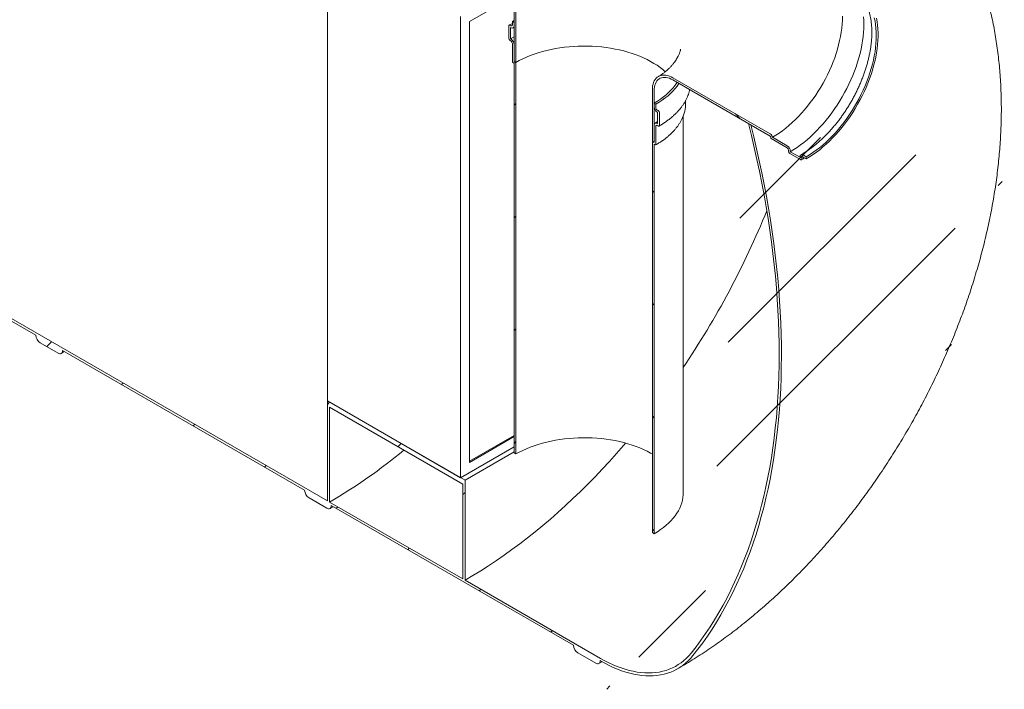
# Model space of a CAD drawing. Units: millimetres. Extents: x -24 to 653, y 5 to 290.
# Drawn here: x 317 to 357, y 166 to 192 of the extents above; entities that cross this region are included whole.
import ezdxf

# ---------------------------------------------------------------- set-up
doc = ezdxf.new("R2010")
doc.units = ezdxf.units.MM

msp = doc.modelspace()

# ---------------------------------------------------------------- hatches: boundary and pattern name
at = {"linetype": 'Continuous', "lineweight": 0}
h = msp.add_hatch(dxfattribs=at)
h.set_pattern_fill('ANSI31', style=0)
edge = h.paths.add_edge_path(flags=0)
edge.add_arc((297.487935, 191.523835), 0.25, 270, 330.0026883)
edge.add_line((297.664711, 191.421784), (307.299041, 185.860004))
edge.add_arc((307.475818, 185.757953), 0.25, 150.0026883, 270)
edge.add_line((307.475818, 185.553818), (308.182925, 185.145614))
edge.add_arc((308.182925, 185.349749), 0.25, 270, 330.0026883)
edge.add_line((308.359701, 185.247698), (317.994031, 179.685917))
edge.add_arc((318.170808, 179.583866), 0.25, 150.0026883, 270)
edge.add_line((318.170808, 179.379731), (318.877915, 178.971527))
edge.add_arc((318.877915, 179.175662), 0.25, 270, 330.0026883)
edge.add_line((319.054691, 179.073611), (328.689021, 173.511831))
edge.add_arc((328.865798, 173.40978), 0.25, 150.0026883, 270)
edge.add_line((328.865798, 173.205645), (329.572905, 172.797441))
edge.add_arc((329.572905, 173.001576), 0.25, 270, 330.0026883)
edge.add_line((329.749681, 172.899525), (339.384011, 167.337745))
edge.add_arc((339.560788, 167.235694), 0.25, 150.0026883, 270)
edge.add_line((339.560788, 167.031559), (340.267895, 166.623355))
edge.add_arc((340.267895, 166.82749), 0.25, 270, 330.0026883)
edge.add_line((340.444672, 166.725439), (340.464597, 166.713936))
edge.add_arc((340.464597, 171.735662), 6.15, 270, 307.3557921)
edge.add_arc((325.030867, 191.954455), 32, 307.3557921, 349.7120828)
edge.add_line((346.436, 188.069146), (346.342543, 188.123097))
edge.add_arc((325.030867, 191.954455), 31.875, 307.3557921, 349.8083812, ccw=False)
edge.add_arc((340.464597, 171.735662), 6.025, 270, 307.3557921, ccw=False)
edge.add_line((340.464597, 166.816004), (335.072908, 169.92856))
edge.add_line((335.072908, 169.92856), (335.072908, 173.909196))
edge.add_line((335.072908, 173.909196), (329.59283, 177.072778))
edge.add_line((329.59283, 177.072778), (329.59283, 173.092141))
edge.add_line((329.59283, 173.092141), (285.909061, 198.310244))
edge.add_arc((285.909061, 203.229903), 6.025, 188.8366879, 270, ccw=False)
edge.add_arc((301.34279, 205.62929), 31.875, 133.5414052, 188.8366879, ccw=False)
edge.add_line((280.498127, 227.563216), (280.402585, 227.618371))
edge.add_arc((301.34279, 205.62929), 32, 133.6003919, 188.8366879)
edge.add_arc((285.909061, 203.229903), 6.15, 188.8366879, 270)
edge.add_arc((286.085838, 198.106126), 0.25, 150.0026883, 270)
edge.add_line((286.085838, 197.90199), (286.792945, 197.493786))
edge.add_arc((286.792945, 197.697921), 0.25, 270, 330.0026883)
edge.add_line((286.969721, 197.59587), (296.604051, 192.03409))
edge.add_arc((296.780828, 191.932039), 0.25, 150.0026883, 270)
edge.add_line((296.780828, 191.727904), (297.487935, 191.3197))
h.paths.add_polyline_path([(334.984519, 173.756086), (334.984519, 169.979585), (329.681218, 173.041116), (329.681218, 176.817617)], flags=0)
h = msp.add_hatch(dxfattribs=at)
h.set_pattern_fill('ANSI31', angle=90, style=0)
edge = h.paths.add_edge_path(flags=0)
edge.add_line((347.233329, 194.100357), (347.233329, 194.05953))
edge.add_arc((347.215651, 194.069735), 0.025, 270, 330.0026883, ccw=False)
edge.add_line((347.215651, 194.049321), (343.344242, 196.284238))
edge.add_arc((343.344242, 188.986405), 8.9375, 90, 150.0026883)
edge.add_line((337.024475, 192.634729), (337.024475, 190.593377))
edge.add_line((337.024475, 190.593377), (337.095186, 190.552556))
edge.add_line((337.095186, 190.552556), (337.095186, 192.593908))
edge.add_arc((343.344242, 188.986405), 8.8375, 90, 150.0026883, ccw=False)
edge.add_line((343.344242, 196.202584), (347.215651, 193.967667))
edge.add_arc((347.215651, 194.069735), 0.125, 270, 320.8887946)
edge.add_line((347.302254, 193.999327), (347.887403, 193.661527))
edge.add_arc((347.887403, 193.804422), 0.175, 270, 330.0026883)
edge.add_line((348.011147, 193.732986), (348.011147, 193.7534))
edge.add_line((348.011147, 193.7534), (348.400055, 193.528888))
edge.add_line((348.400055, 193.528888), (348.400055, 193.508474))
edge.add_arc((348.523799, 193.437038), 0.175, 150.0026883, 270)
edge.add_line((348.523799, 193.294144), (348.647543, 193.222708))
edge.add_line((348.647543, 193.222708), (348.647543, 193.304362))
edge.add_line((348.647543, 193.304362), (348.523799, 193.375798))
edge.add_arc((348.523799, 193.437038), 0.075, 150.0026883, 270, ccw=False)
edge.add_line((348.470766, 193.467654), (348.470766, 193.508481))
edge.add_arc((348.417733, 193.539096), 0.075, 330.0026883, 450)
edge.add_line((348.417733, 193.600337), (347.993469, 193.845259))
edge.add_arc((347.993469, 193.784018), 0.075, 90, 150.0026883)
edge.add_line((347.940436, 193.814634), (347.940436, 193.773807))
edge.add_arc((347.887403, 193.804422), 0.075, 270, 330.0026883, ccw=False)
edge.add_line((347.887403, 193.743181), (347.251007, 194.110565))
edge.add_arc((347.251007, 194.090152), 0.025, 90, 150.0026883)
h = msp.add_hatch(dxfattribs=at)
h.set_pattern_fill('ANSI31', style=0)
edge = h.paths.add_edge_path(flags=0)
edge.add_line((336.953764, 191.307843), (336.953764, 190.572957))
edge.add_arc((336.971442, 190.562751), 0.025, 150.0026883, 270)
edge.add_line((336.971442, 190.542338), (337.006797, 190.521928))
edge.add_arc((337.006797, 190.501514), 0.025, -29.9973117, 90, ccw=False)
edge.add_line((337.024475, 190.491309), (337.024475, 174.997447))
edge.add_line((337.024475, 174.997447), (337.095186, 174.956627))
edge.add_line((337.095186, 174.956627), (337.095186, 190.450489))
edge.add_arc((337.006797, 190.501514), 0.125, 330.0026883, 438.8634191)
edge.add_line((337.024475, 190.591314), (337.024475, 191.267023))
edge.add_arc((336.900731, 191.338459), 0.175, 330.0026883, 450)
edge.add_line((336.900731, 191.481353), (336.883054, 191.491558))
edge.add_line((336.883054, 191.491558), (336.883054, 191.940656))
edge.add_line((336.883054, 191.940656), (336.900731, 191.930451))
edge.add_arc((336.900731, 192.073345), 0.175, 270, 330.0026883)
edge.add_line((337.024475, 192.00191), (337.024475, 192.144804))
edge.add_line((337.024475, 192.144804), (336.953764, 192.185625))
edge.add_line((336.953764, 192.185625), (336.953764, 192.04273))
edge.add_arc((336.900731, 192.073345), 0.075, 270, 330.0026883, ccw=False)
edge.add_line((336.900731, 192.012105), (336.865376, 192.032515))
edge.add_arc((336.865376, 191.971274), 0.075, 90, 150.0026883)
edge.add_line((336.812343, 192.00189), (336.812343, 191.511965))
edge.add_arc((336.865376, 191.48135), 0.075, 150.0026883, 270)
edge.add_line((336.865376, 191.420109), (336.900731, 191.399699))
edge.add_arc((336.900731, 191.338459), 0.075, -29.9973117, 90, ccw=False)
h = msp.add_hatch(dxfattribs=at)
h.set_pattern_fill('ANSI31', angle=90, style=0)
edge = h.paths.add_edge_path(flags=0)
edge.add_line((343.344242, 189.85398), (347.215651, 187.619062))
edge.add_arc((347.215651, 187.598649), 0.025, -29.9973117, 90, ccw=False)
edge.add_line((347.233329, 187.588444), (347.233329, 187.547617))
edge.add_arc((347.251007, 187.537412), 0.025, 150.0026883, 270)
edge.add_line((347.251007, 187.516998), (347.887403, 187.149614))
edge.add_arc((347.887403, 187.088374), 0.075, -29.9973117, 90, ccw=False)
edge.add_line((347.940436, 187.057759), (347.940436, 187.016932))
edge.add_arc((347.993469, 186.986316), 0.075, 150.0026883, 270)
edge.add_line((347.993469, 186.925076), (348.417733, 186.680153))
edge.add_arc((348.417733, 186.741394), 0.075, 270, 330.0026883)
edge.add_line((348.470766, 186.710778), (348.470766, 186.751606))
edge.add_arc((348.523799, 186.72099), 0.075, 90, 150.0026883, ccw=False)
edge.add_line((348.523799, 186.782231), (348.647543, 186.710795))
edge.add_line((348.647543, 186.710795), (348.647543, 186.792449))
edge.add_line((348.647543, 186.792449), (348.523799, 186.863885))
edge.add_arc((348.523799, 186.72099), 0.175, 90, 150.0026883)
edge.add_line((348.400055, 186.792426), (348.400055, 186.772012))
edge.add_line((348.400055, 186.772012), (348.011147, 186.996525))
edge.add_line((348.011147, 186.996525), (348.011147, 187.016938))
edge.add_arc((347.887403, 187.088374), 0.175, 330.0026883, 450)
edge.add_line((347.887403, 187.231268), (347.302254, 187.569068))
edge.add_arc((347.215651, 187.598649), 0.125, 341.1412345, 450)
edge.add_line((347.215651, 187.700716), (343.344242, 189.935634))
edge.add_arc((343.344242, 188.986405), 1.1625, 90, 150.0026883)
edge.add_line((342.52223, 189.460942), (342.52223, 187.41959))
edge.add_line((342.52223, 187.41959), (342.592941, 187.37877))
edge.add_line((342.592941, 187.37877), (342.592941, 189.420122))
edge.add_arc((343.344242, 188.986405), 1.0625, 90, 150.0026883, ccw=False)
h = msp.add_hatch(dxfattribs=at)
h.set_pattern_fill('ANSI31', style=0)
edge = h.paths.add_edge_path(flags=0)
edge.add_line((342.610619, 187.286911), (342.645974, 187.2665))
edge.add_arc((342.645974, 187.286914), 0.025, 270, 330.0026883)
edge.add_line((342.663652, 187.276709), (342.663652, 188.011595))
edge.add_arc((342.716685, 187.98098), 0.075, 90, 150.0026883, ccw=False)
edge.add_line((342.716685, 188.042221), (342.75204, 188.021811))
edge.add_arc((342.75204, 188.083051), 0.075, 270, 330.0026883)
edge.add_line((342.805073, 188.052436), (342.805073, 188.54236))
edge.add_arc((342.75204, 188.572976), 0.075, 330.0026883, 450)
edge.add_line((342.75204, 188.634216), (342.716685, 188.654626))
edge.add_arc((342.716685, 188.715867), 0.075, 150.0026883, 270, ccw=False)
edge.add_line((342.663652, 188.746482), (342.663652, 188.889377))
edge.add_line((342.663652, 188.889377), (342.592941, 188.930197))
edge.add_line((342.592941, 188.930197), (342.592941, 188.787303))
edge.add_arc((342.716685, 188.715867), 0.175, 150.0026883, 270)
edge.add_line((342.716685, 188.572972), (342.734362, 188.562767))
edge.add_line((342.734362, 188.562767), (342.734362, 188.11367))
edge.add_line((342.734362, 188.11367), (342.716685, 188.123875))
edge.add_arc((342.716685, 187.98098), 0.175, 90, 150.0026883)
edge.add_line((342.592941, 188.052416), (342.592941, 187.376708))
edge.add_arc((342.610619, 187.266497), 0.125, 99.1125723, 150.0026883)
edge.add_line((342.52223, 187.317523), (342.52223, 171.823661))
edge.add_line((342.52223, 171.823661), (342.592941, 171.78284))
edge.add_line((342.592941, 171.78284), (342.592941, 187.276702))
edge.add_arc((342.610619, 187.266497), 0.025, 90, 150.0026883, ccw=False)

# ---------------------------------------------------------------- linework, layer by layer
at = {"color": 7, "linetype": 'Continuous', "lineweight": 15}
for p, q in [((329.59283, 173.092141), (285.909061, 198.310244)), ((329.59283, 195.444946), (329.59283, 177.072778)), ((335.249684, 192.179247), (337.04539, 193.215886)), ((334.896131, 192.383415), (334.896131, 174.011247)), ((337.024475, 192.634729), (337.024475, 190.593377)), ((337.095186, 192.593908), (337.095186, 190.552556)), ((335.249684, 174.62362), (335.249684, 192.179247)), ((336.812343, 192.00189), (336.812343, 191.511965)), ((336.900731, 192.012105), (336.865376, 192.032515)), ((336.953764, 192.185625), (337.024475, 192.225458)), ((336.953764, 192.185625), (336.953764, 192.04273)), ((337.024475, 192.144804), (336.953764, 192.185625)), ((337.024475, 192.00191), (337.024475, 192.144804)), ((336.883054, 191.491558), (336.883054, 191.940656)), ((336.883054, 191.940656), (336.900731, 191.930451)), ((336.988224, 191.921787), (337.024475, 191.942237)), ((336.865376, 191.420109), (336.900731, 191.399699)), ((336.900731, 191.481353), (336.883054, 191.491558)), ((336.953764, 191.307843), (336.953764, 190.572957)), ((337.024475, 190.591314), (337.024475, 191.267023)), ((336.971442, 190.542338), (337.006797, 190.521928)), ((337.024475, 190.593377), (337.095186, 190.552556)), ((337.024475, 190.491309), (337.024475, 174.997447)), ((337.095186, 174.956627), (337.095186, 190.450489)), ((347.215651, 187.700716), (343.344242, 189.935634)), ((343.344242, 189.85398), (347.215651, 187.619062)), ((342.52223, 187.41959), (342.52223, 189.460942)), ((342.592941, 187.37877), (342.592941, 189.420122)), ((342.663652, 188.889377), (342.592941, 188.930197)), ((342.592941, 188.930197), (342.592941, 188.787303)), ((342.663652, 188.746482), (342.663652, 188.889377)), ((343.846208, 188.924833), (343.846208, 189.028897)), ((342.75204, 188.634216), (342.716685, 188.654626)), ((342.716685, 188.572972), (342.734362, 188.562767)), ((342.734362, 188.562767), (342.734362, 188.11367)), ((342.805073, 188.052436), (342.805073, 188.54236)), ((342.592941, 188.052416), (342.592941, 187.376708)), ((342.734362, 188.11367), (342.716685, 188.123875)), ((342.716685, 188.042221), (342.75204, 188.021811)), ((343.746208, 173.390144), (343.746208, 188.409298)), ((346.342543, 188.123097), (346.436, 188.069146)), ((342.663652, 187.276709), (342.663652, 188.011595)), ((342.52223, 187.41959), (342.592941, 187.37877)), ((342.52223, 187.317523), (342.52223, 171.823661)), ((342.573407, 187.390047), (342.548124, 187.374753)), ((342.592941, 171.78284), (342.592941, 187.276702)), ((342.610619, 187.286911), (342.645974, 187.2665)), ((347.233329, 187.588444), (347.233329, 187.547617)), ((347.251007, 187.516998), (347.887403, 187.149614)), ((347.887403, 187.231268), (347.302254, 187.569068)), ((347.940436, 187.057759), (347.940436, 187.016932)), ((347.993469, 186.925076), (348.417733, 186.680153)), ((348.011147, 186.996525), (348.011147, 187.016938)), ((348.400055, 186.772012), (348.011147, 186.996525)), ((348.647543, 186.792449), (348.523799, 186.863885)), ((348.400055, 186.792426), (348.400055, 186.772012)), ((348.470766, 186.710778), (348.470766, 186.751606)), ((348.523799, 186.782231), (348.647543, 186.710795)), ((348.647543, 186.710795), (348.647543, 186.792449)), ((308.359701, 185.247698), (317.994031, 179.685917)), ((318.170808, 179.379731), (318.877915, 178.971527)), ((319.002905, 178.95915), (319.127285, 179.031704)), ((319.054691, 179.073611), (328.689021, 173.511831)), ((329.59283, 177.072778), (334.896131, 174.011247)), ((329.59283, 177.072778), (329.59283, 173.092141)), ((335.072908, 173.909196), (329.59283, 177.072778)), ((334.984519, 173.756086), (329.681218, 176.817617)), ((329.681218, 173.041116), (329.681218, 176.817617)), ((337.024475, 175.689005), (335.249684, 174.66444)), ((337.024475, 175.648184), (335.249684, 174.62362)), ((334.896131, 174.011247), (337.024475, 175.239914)), ((335.072908, 173.909196), (337.024475, 175.035812)), ((337.024475, 174.997447), (337.095186, 174.956627)), ((334.984519, 173.756086), (334.984519, 169.979585)), ((335.072908, 169.92856), (335.072908, 173.909196)), ((328.865798, 173.205645), (329.572905, 172.797441)), ((334.984519, 169.979585), (329.681218, 173.041116)), ((329.697895, 172.785064), (329.822275, 172.857618)), ((329.749681, 172.899525), (339.384011, 167.337745)), ((342.52223, 171.823661), (342.592941, 171.78284)), ((340.464597, 166.816004), (335.072908, 169.92856)), ((339.560788, 167.031559), (340.267895, 166.623355)), ((340.392885, 166.610978), (340.51932, 166.68473)), ((340.444672, 166.725439), (340.464597, 166.713936))]:
    msp.add_line(p, q, dxfattribs=at)
at = {"color": 7, "linetype": 'Continuous', "lineweight": 15, "flags": 128}
for points in [[(350.086487, 192.391501), (350.083333, 192.236698), (350.07388, 192.078605), (350.058148, 191.91758), (350.036172, 191.753987), (350.008004, 191.588198), (349.973706, 191.420587), (349.933356, 191.251534), (349.887047, 191.081423), (349.834881, 190.910639), (349.776979, 190.739568), (349.713471, 190.568598), (349.6445, 190.398117), (349.570223, 190.22851), (349.490809, 190.060162), (349.406437, 189.893454), (349.317298, 189.728764), (349.223595, 189.566465), (349.125539, 189.406924), (349.023353, 189.250504), (348.917268, 189.097558), (348.807524, 188.948432), (348.694371, 188.803465), (348.578063, 188.662985), (348.458866, 188.527311), (348.337049, 188.396748), (348.212887, 188.271595), (348.086663, 188.152133), (347.958662, 188.038633), (347.829174, 187.931354), (347.698492, 187.830536), (347.566912, 187.73641), (347.434733, 187.649188), (347.302254, 187.569068)], [(350.924321, 192.368425), (350.933679, 192.218132), (350.936801, 192.063907), (350.933679, 191.906076), (350.924321, 191.744979), (350.908745, 191.580958), (350.886986, 191.414363), (350.85909, 191.24555), (350.825116, 191.074879), (350.785137, 190.902714), (350.739238, 190.729423), (350.687517, 190.555376), (350.630085, 190.380944), (350.567064, 190.206499), (350.498588, 190.032413), (350.424804, 189.859059), (350.345869, 189.686805), (350.261952, 189.51602), (350.173231, 189.347068), (350.079897, 189.18031), (349.982147, 189.016101), (349.880192, 188.854792), (349.774247, 188.696727), (349.66454, 188.542244), (349.551305, 188.391671), (349.434783, 188.245331), (349.315223, 188.103536), (349.19288, 187.966588), (349.068015, 187.83478), (348.940894, 187.708393), (348.81179, 187.587696), (348.680977, 187.472947), (348.548734, 187.364392), (348.415344, 187.262261), (348.281092, 187.166773), (348.146263, 187.078131), (348.011147, 186.996525)], [(351.353293, 192.32757), (351.381461, 192.194303), (351.403436, 192.056083), (351.419168, 191.913222), (351.428622, 191.766044), (351.431776, 191.614882), (351.428622, 191.46008), (351.419168, 191.301987), (351.403436, 191.140961), (351.381461, 190.977369), (351.353293, 190.811579), (351.318995, 190.643968), (351.278645, 190.474916), (351.232335, 190.304805), (351.18017, 190.13402), (351.122268, 189.962949), (351.058759, 189.791979), (350.989789, 189.621498), (350.915512, 189.451891), (350.836098, 189.283543), (350.751726, 189.116835), (350.662587, 188.952145), (350.568883, 188.789846), (350.470828, 188.630306), (350.368641, 188.473885), (350.262556, 188.320939), (350.152813, 188.171813), (350.039659, 188.026847), (349.923352, 187.886367), (349.804155, 187.750692), (349.682338, 187.62013), (349.558176, 187.494976), (349.431952, 187.375514), (349.303951, 187.262015), (349.174462, 187.154735), (349.04378, 187.053918), (348.912201, 186.959791), (348.780022, 186.872569), (348.647543, 186.792449)], [(351.439168, 192.309629), (351.464126, 192.172177), (351.482893, 192.029968), (351.495428, 191.883313), (351.501702, 191.732535), (351.501702, 191.577964), (351.495428, 191.419942), (351.482893, 191.258815), (351.464126, 191.094938), (351.439168, 190.92867), (351.408073, 190.760378), (351.370909, 190.590431), (351.327759, 190.419202), (351.278718, 190.247069), (351.223892, 190.074409), (351.163404, 189.901602), (351.097384, 189.729029), (351.02598, 189.557067), (350.949347, 189.386096), (350.867654, 189.216491), (350.781081, 189.048625), (350.689818, 188.882867), (350.594066, 188.719582), (350.494034, 188.559128), (350.389944, 188.401857), (350.282024, 188.248117), (350.17051, 188.098244), (350.055649, 187.952568), (349.937693, 187.81141), (349.8169, 187.675079), (349.693537, 187.543876), (349.567875, 187.418088), (349.440189, 187.297993), (349.310761, 187.183853), (349.179876, 187.075922), (349.04782, 186.974434), (348.914884, 186.879614), (348.78136, 186.79167), (348.647543, 186.710795)], [(336.883054, 191.491558), (337.021292, 191.567757), (337.024475, 191.569431)], [(337.095186, 190.552556), (337.229454, 190.626409), (337.369746, 190.696431), (337.515735, 190.762458), (337.667078, 190.824336), (337.823424, 190.881921), (337.984407, 190.935078), (338.14965, 190.983683), (338.318768, 191.027623), (338.491365, 191.066794), (338.66704, 191.101106), (338.845381, 191.130478), (339.025972, 191.154842), (339.208391, 191.17414), (339.392212, 191.188328), (339.577005, 191.197373), (339.76234, 191.201253), (339.947784, 191.199959), (340.132902, 191.193495), (340.317263, 191.181875), (340.500437, 191.165127), (340.681995, 191.14329), (340.861513, 191.116414), (341.038572, 191.084563), (341.212759, 191.04781), (341.383667, 191.006243), (341.550897, 190.959957), (341.714057, 190.909061), (341.872767, 190.853674), (342.026657, 190.793925), (342.175367, 190.729954), (342.318549, 190.661909), (342.455869, 190.589951), (342.587007, 190.514247), (342.711656, 190.434973), (342.829525, 190.352316), (342.940338, 190.266468), (343.038993, 190.182002)], [(343.344242, 189.935634), (343.272599, 189.97338), (343.201501, 190.003615), (343.13149, 190.026109), (343.063097, 190.040689), (342.996845, 190.047246), (342.933236, 190.04573), (342.872755, 190.036151), (342.815863, 190.018583), (342.762992, 189.993159), (342.714544, 189.960074), (342.670889, 189.919578), (342.632359, 189.871981), (342.599246, 189.817643), (342.571804, 189.756979), (342.55024, 189.690451), (342.534718, 189.618565), (342.525358, 189.541867), (342.52223, 189.460942)], [(343.344242, 189.85398), (343.274921, 189.890297), (343.206191, 189.918903), (343.138639, 189.939553), (343.072841, 189.952071), (343.009358, 189.95635), (342.948733, 189.952354), (342.891482, 189.940117), (342.838094, 189.919743), (342.789024, 189.891407), (342.744691, 189.855349), (342.705473, 189.811878), (342.671705, 189.761364), (342.643675, 189.704238), (342.621621, 189.640988), (342.605733, 189.572153), (342.596146, 189.498321), (342.592941, 189.420122)], [(343.509183, 189.760756), (343.497948, 189.743144), (343.428295, 189.642706), (343.350444, 189.544295), (343.264569, 189.448134), (343.170866, 189.354441), (343.069546, 189.263428), (342.960839, 189.1753), (342.844992, 189.090259), (342.722266, 189.008496), (342.592941, 188.930197)], [(343.58606, 189.714381), (343.582544, 189.709023), (343.511128, 189.607818), (343.431574, 189.508657), (343.344057, 189.411758), (343.248767, 189.317333), (343.145916, 189.22559), (343.035729, 189.136731), (342.918448, 189.050952), (342.794331, 188.96844), (342.663652, 188.889377)], [(346.342543, 188.123097), (346.461455, 187.644518), (346.574455, 187.167128), (346.681511, 186.691058), (346.782594, 186.216441), (346.877675, 185.743407), (346.966729, 185.272087), (347.049731, 184.80261), (347.126657, 184.335107), (347.197488, 183.869705), (347.262202, 183.406534), (347.320783, 182.945722), (347.373214, 182.487395), (347.419481, 182.03168), (347.45957, 181.578703), (347.493472, 181.128589), (347.521176, 180.681461), (347.542675, 180.237444), (347.557963, 179.796659), (347.567036, 179.359229), (347.569891, 178.925274), (347.566527, 178.494913), (347.556946, 178.068266), (347.54115, 177.64545), (347.519143, 177.226582), (347.490932, 176.811778), (347.456524, 176.401151), (347.415928, 175.994816), (347.369157, 175.592884), (347.316222, 175.195466), (347.257139, 174.802672), (347.191924, 174.41461), (347.120594, 174.031387), (347.04317, 173.65311), (346.959672, 173.279882), (346.870125, 172.911806), (346.774552, 172.548984), (346.672979, 172.191516), (346.565436, 171.8395), (346.451951, 171.493035), (346.332556, 171.152214), (346.207284, 170.817133), (346.07617, 170.487884), (345.939249, 170.164558), (345.796559, 169.847243), (345.64814, 169.536028), (345.494032, 169.230998), (345.334279, 168.932237), (345.168924, 168.639829), (344.998013, 168.353853), (344.821593, 168.074388), (344.639713, 167.801512), (344.452423, 167.535299), (344.259774, 167.275824), (344.06182, 167.023158)], [(344.136451, 166.925388), (344.334888, 167.17866), (344.528014, 167.438747), (344.715777, 167.705578), (344.898126, 167.979078), (345.075009, 168.259174), (345.246379, 168.545788), (345.412188, 168.838841), (345.572391, 169.138253), (345.726943, 169.44394), (345.875802, 169.75582), (346.018927, 170.073806), (346.156279, 170.397811), (346.28782, 170.727745), (346.413514, 171.063519), (346.533326, 171.405039), (346.647223, 171.752211), (346.755174, 172.104941), (346.857149, 172.463131), (346.95312, 172.826683), (347.043061, 173.195496), (347.126947, 173.569469), (347.204755, 173.948499), (347.276463, 174.332483), (347.342053, 174.721313), (347.401505, 175.114885), (347.454803, 175.513088), (347.501933, 175.915814), (347.542882, 176.322952), (347.577638, 176.734389), (347.606193, 177.150013), (347.628537, 177.56971), (347.644666, 177.993363), (347.654573, 178.420857), (347.658258, 178.852074), (347.655719, 179.286895), (347.646956, 179.7252), (347.631971, 180.166869), (347.61077, 180.611781), (347.583358, 181.059812), (347.549742, 181.510841), (347.509931, 181.964742), (347.463938, 182.421392), (347.411773, 182.880663), (347.353452, 183.342431), (347.288991, 183.806567), (347.218407, 184.272945), (347.141719, 184.741436), (347.05895, 185.211911), (346.970121, 185.68424), (346.875257, 186.158295), (346.774385, 186.633944), (346.667531, 187.111056), (346.554726, 187.5895), (346.436, 188.069146)], [(342.592941, 187.376708), (342.578447, 187.380136), (342.564893, 187.380242), (342.552676, 187.377024), (342.542153, 187.370574), (342.533631, 187.361083), (342.52736, 187.348826), (342.523522, 187.334163), (342.52223, 187.317523)], [(318.877915, 178.971527), (318.912402, 178.95554), (318.945564, 178.948013), (318.976127, 178.949234), (319.002915, 178.959156), (319.024899, 178.977399), (319.041235, 179.00326), (319.051295, 179.035747), (319.054691, 179.073611)], [(337.095186, 174.956627), (337.229454, 175.03048), (337.369746, 175.100501), (337.515735, 175.166528), (337.667078, 175.228407), (337.823424, 175.285992), (337.984407, 175.339149), (338.14965, 175.387754), (338.318768, 175.431693), (338.491365, 175.470865), (338.66704, 175.505177), (338.845381, 175.534549), (339.025972, 175.558912), (339.208391, 175.578211), (339.392212, 175.592399), (339.577005, 175.601444), (339.76234, 175.605324), (339.947784, 175.60403), (340.132902, 175.597566), (340.317263, 175.585946), (340.500437, 175.569198), (340.681995, 175.54736), (340.861513, 175.520485), (341.038572, 175.488633), (341.212759, 175.451881), (341.383667, 175.410313), (341.550897, 175.364028), (341.714057, 175.313132), (341.872767, 175.257744), (342.026657, 175.197995), (342.175367, 175.134024), (342.318549, 175.06598), (342.455869, 174.994021), (342.52223, 174.956627)], [(341.460903, 175.389649), (341.379615, 175.295203), (341.099769, 174.975836), (340.816964, 174.66196), (340.531339, 174.353728), (340.243033, 174.051293), (339.952188, 173.754803), (339.658947, 173.464404), (339.363453, 173.180237), (339.065853, 172.902444), (338.766292, 172.631159), (338.464918, 172.366517), (338.161877, 172.108647), (337.85732, 171.857676), (337.551395, 171.613727), (337.244253, 171.37692), (336.936045, 171.147372), (336.626922, 170.925194), (336.317036, 170.710497), (336.006539, 170.503385), (335.695583, 170.30396), (335.384322, 170.11232), (335.072908, 169.92856)], [(343.746208, 173.390144), (343.745093, 173.33605), (343.736176, 173.227985), (343.718362, 173.120287), (343.691691, 173.0132), (343.656224, 172.906968), (343.612041, 172.80183), (343.559242, 172.698024), (343.497948, 172.595787), (343.428295, 172.495349), (343.350444, 172.396938), (343.264569, 172.300777), (343.170866, 172.207084), (343.069546, 172.11607), (342.960839, 172.027943), (342.844992, 171.942902), (342.722266, 171.861139), (342.592941, 171.78284)], [(329.572905, 172.797441), (329.607392, 172.781454), (329.640554, 172.773927), (329.671117, 172.775147), (329.697905, 172.78507), (329.719889, 172.803312), (329.736225, 172.829174), (329.746285, 172.861661), (329.749681, 172.899525)], [(344.06182, 167.023158), (343.97089, 166.917038), (343.874718, 166.818122), (343.773447, 166.726557), (343.66723, 166.642481), (343.556225, 166.56602), (343.440598, 166.497287), (343.320522, 166.436385), (343.196176, 166.383406), (343.067747, 166.338429), (342.935425, 166.30152), (342.79941, 166.272736), (342.659905, 166.252118), (342.517117, 166.239699), (342.371261, 166.235496), (342.222554, 166.239516), (342.071219, 166.251753), (341.917482, 166.272188), (341.761573, 166.300791), (341.603725, 166.337519), (341.444174, 166.382318), (341.283159, 166.43512), (341.12092, 166.495846), (340.9577, 166.564406), (340.793742, 166.640696), (340.629293, 166.724604), (340.464597, 166.816004)], [(340.464597, 166.713936), (340.63271, 166.62064), (340.800571, 166.534992), (340.96793, 166.457118), (341.134537, 166.387136), (341.300142, 166.32515), (341.464498, 166.271253), (341.627359, 166.225525), (341.788481, 166.188034), (341.947625, 166.158838), (342.104551, 166.137979), (342.259026, 166.125488), (342.410818, 166.121385), (342.5597, 166.125675), (342.70545, 166.138352), (342.84785, 166.159397), (342.986687, 166.188779), (343.121754, 166.226453), (343.252848, 166.272363), (343.379774, 166.326442), (343.502341, 166.388607), (343.620367, 166.458766), (343.733675, 166.536813), (343.842096, 166.622634), (343.945467, 166.716098), (344.043634, 166.817067), (344.136451, 166.925388)], [(340.267895, 166.623355), (340.302382, 166.607368), (340.335544, 166.59984), (340.366107, 166.601061), (340.392895, 166.610983), (340.414879, 166.629226), (340.431215, 166.655088), (340.441275, 166.687575), (340.444672, 166.725439)]]:
    msp.add_lwpolyline(points, dxfattribs=at)
at = {"color": 7, "linetype": 'Continuous', "lineweight": 15}
for centre, radius, start, end in [((336.844674, 192.007134), 0.032753, 50.7967148, 189.214037), ((336.921434, 192.037485), 0.032753, 230.7967148, 9.214037), ((336.949037, 191.989672), 0.076424, 230.7967148, 9.214037), ((336.927484, 191.517205), 0.11526, 182.6054785, 237.3945217), ((336.755812, 191.254797), 0.268941, 2.6054785, 57.3945217), ((336.838623, 191.302604), 0.11526, 2.6054785, 57.3945217), ((336.992145, 190.574703), 0.03842, 182.6054785, 237.3945217), ((336.986095, 190.489563), 0.03842, 2.6054785, 57.3945217), ((336.899716, 190.440506), 0.195724, 2.9235888, 50.4001865), ((342.415268, 188.93359), 1.430966, 334.1312658, 359.6493364), ((342.861604, 188.799528), 0.268941, 182.6054785, 237.3945217), ((342.778793, 188.751722), 0.11526, 182.6054785, 237.3945217), ((342.689932, 188.537121), 0.11526, 2.6054785, 57.3945217), ((342.668379, 188.064653), 0.076424, 50.7967148, 189.214037), ((342.695982, 188.01684), 0.032753, 50.7967148, 189.214037), ((342.772742, 188.047191), 0.032753, 230.7967148, 9.214037), ((347.109276, 187.53643), 0.195718, 9.5993204, 57.0769775), ((342.603718, 187.27845), 0.010918, 50.7967148, 189.214037), ((342.652875, 187.274961), 0.010918, 230.7967148, 9.214037), ((347.194949, 187.586697), 0.03842, 2.6054785, 57.3945217), ((347.27171, 187.549363), 0.03842, 182.6054785, 237.3945217), ((347.742484, 187.004712), 0.268941, 2.6054785, 57.3945217), ((347.825295, 187.052519), 0.11526, 2.6054785, 57.3945217), ((348.055577, 187.022171), 0.11526, 182.6054785, 237.3945217), ((348.475493, 186.804663), 0.076424, 50.7967148, 189.214037), ((348.438435, 186.705534), 0.032753, 230.7967148, 9.214037), ((348.503097, 186.75685), 0.032753, 50.7967148, 189.214037), ((315.499838, 197.454262), 34.075215, 325.9901891, 337.9208691), ((318.377835, 179.703383), 0.384201, 182.6054785, 237.3945217), ((318.713864, 191.852294), 21.774832, 300.2431786, 309.7501832), ((329.072825, 173.529296), 0.384201, 182.6054785, 237.3945217), ((339.767815, 167.35521), 0.384201, 182.6054785, 237.3945217)]:
    msp.add_arc(centre, radius, start, end, dxfattribs=at)
for points, knots in [([(343.539347, 166.409462), (343.599559, 166.444484), (343.765475, 166.540988), (344.03534, 166.70444), (344.348359, 166.901619), (344.659181, 167.105543), (344.967797, 167.316), (345.274042, 167.532858), (345.577775, 167.755943), (345.878868, 167.985098), (346.177206, 168.220167), (346.472682, 168.460997), (346.765197, 168.707437), (347.054661, 168.95934), (347.340986, 169.216561), (347.624092, 169.47896), (347.903905, 169.746399), (348.180353, 170.018743), (348.453368, 170.29586), (348.722886, 170.577622), (348.988843, 170.863903), (349.251178, 171.15458), (349.509834, 171.449532), (349.764751, 171.748639), (350.015872, 172.051784), (350.263141, 172.358853), (350.506501, 172.669731), (350.745896, 172.984307), (350.981271, 173.302469), (351.212568, 173.624107), (351.439731, 173.949113), (351.662705, 174.277379), (351.881431, 174.608797), (352.095852, 174.943261), (352.30591, 175.280666), (352.511547, 175.620907), (352.712703, 175.963879), (352.909318, 176.309477), (353.10133, 176.657593), (353.288677, 177.008121), (353.471296, 177.360957), (353.649125, 177.715999), (353.822101, 178.073143), (353.990163, 178.43229), (354.153244, 178.793338), (354.311281, 179.156186), (354.464208, 179.520733), (354.611957, 179.886878), (354.75446, 180.254521), (354.891648, 180.623561), (355.023451, 180.993896), (355.149797, 181.365424), (355.270612, 181.738042), (355.385823, 182.111646), (355.495353, 182.486132), (355.599125, 182.86139), (355.697059, 183.237313), (355.789074, 183.613788), (355.87509, 183.9907), (355.955021, 184.367928), (356.028784, 184.74535), (356.096291, 185.122836), (356.157457, 185.500252), (356.212194, 185.877456), (356.260414, 186.254298), (356.302032, 186.630623), (356.33696, 187.006265), (356.365116, 187.381048), (356.386419, 187.754785), (356.400792, 188.127267), (356.408162, 188.498276), (356.408468, 188.867587), (356.401652, 189.234973), (356.387667, 189.6002), (356.366476, 189.963027), (356.338052, 190.32321), (356.30238, 190.680502), (356.259458, 191.034654), (356.209295, 191.385422), (356.151913, 191.732566), (356.087345, 192.075852), (356.015638, 192.415055), (355.936848, 192.749964), (355.851041, 193.080377), (355.758291, 193.406109), (355.658681, 193.726987), (355.5523, 194.042854), (355.439239, 194.353568), (355.319597, 194.658997), (355.193472, 194.959027), (355.060966, 195.253553), (354.922183, 195.54248), (354.777224, 195.825722), (354.626195, 196.103204), (354.469198, 196.374852), (354.306338, 196.640601), (354.137717, 196.90039), (353.963438, 197.154158), (353.783606, 197.40185), (353.598322, 197.64341), (353.407692, 197.878783), (353.21182, 198.107916), (353.01081, 198.330754), (352.804768, 198.547245), (352.5938, 198.757333), (352.378015, 198.960966), (352.157521, 199.158089), (351.932427, 199.348649), (351.702843, 199.532588), (351.46889, 199.709869), (351.230643, 199.880375), (350.988352, 200.044294), (350.741621, 200.200678), (350.566548, 200.30758), (350.472648, 200.360318), (350.463555, 200.365425)], [0, 0, 0, 0, 0.005296829, 0.014595595, 0.023894245, 0.033199903, 0.042509533, 0.051819825, 0.061128145, 0.070432418, 0.079730857, 0.089021946, 0.098304428, 0.107577292, 0.116839751, 0.126091227, 0.135331326, 0.144559827, 0.153776658, 0.162981881, 0.172175677, 0.181358329, 0.190530211, 0.199691777, 0.208843547, 0.217986099, 0.22712006, 0.236246103, 0.245364934, 0.254477289, 0.263583932, 0.272685646, 0.281783234, 0.290877511, 0.299969306, 0.309059456, 0.318148805, 0.327238202, 0.336328364, 0.345419997, 0.354513954, 0.363611086, 0.372712243, 0.381818264, 0.390929983, 0.400048223, 0.409173789, 0.418307471, 0.427450036, 0.436602223, 0.44576474, 0.454938255, 0.464123389, 0.47332071, 0.482530719, 0.491753846, 0.50099043, 0.510240711, 0.519504813, 0.528782727, 0.538074296, 0.547379191, 0.556696896, 0.566026686, 0.575367602, 0.584718437, 0.594077714, 0.603443667, 0.612814233, 0.622186758, 0.631557872, 0.640924489, 0.650283238, 0.659630495, 0.668962415, 0.678274986, 0.687564082, 0.696825529, 0.706055177, 0.715248976, 0.724403043, 0.73351374, 0.742577733, 0.751592049, 0.760554115, 0.769461797, 0.77831341, 0.78710773, 0.795843987, 0.80452185, 0.813141402, 0.821703114, 0.830207812, 0.838656637, 0.847051011, 0.855392603, 0.86368329, 0.871925126, 0.880120313, 0.888271174, 0.896380128, 0.904449667, 0.912482344, 0.920480754, 0.928447522, 0.936385296, 0.944296733, 0.952184501, 0.960051269, 0.967899708, 0.975732486, 0.983552268, 0.99136172, 0.999163505, 1, 1, 1, 1]), ([(350.54842, 193.453589), (350.557843, 193.447719), (350.594763, 193.424721), (350.655027, 193.377648), (350.729006, 193.312463), (350.798282, 193.240382), (350.863055, 193.162212), (350.923128, 193.078004), (350.978451, 192.987993), (351.028959, 192.892347), (351.0746, 192.791238), (351.115317, 192.68483), (351.151051, 192.573294), (351.181739, 192.45681), (351.207317, 192.335568), (351.227723, 192.209778), (351.242896, 192.079662), (351.252784, 191.945459), (351.257342, 191.807425), (351.256536, 191.665829), (351.250343, 191.520952), (351.238751, 191.373083), (351.221763, 191.222519), (351.199391, 191.069565), (351.171663, 190.914536), (351.138617, 190.757749), (351.100305, 190.599528), (351.056792, 190.440201), (351.008156, 190.280096), (350.954485, 190.119546), (350.89588, 189.958883), (350.832454, 189.798439), (350.76433, 189.638546), (350.691642, 189.479534), (350.614536, 189.321731), (350.533167, 189.165463), (350.447699, 189.011049), (350.358308, 188.858809), (350.265176, 188.709055), (350.168496, 188.562094), (350.068469, 188.418227), (349.965304, 188.277747), (349.859216, 188.140941), (349.750428, 188.008085), (349.639169, 187.879448), (349.525676, 187.75529), (349.410189, 187.635859), (349.292956, 187.521392), (349.174228, 187.412118), (349.054259, 187.308248), (348.93331, 187.209985), (348.811642, 187.117519), (348.689518, 187.031011), (348.569342, 186.952061), (348.484923, 186.900713), (348.441335, 186.875462), (348.436306, 186.872549)], [0, 0, 0, 0, 0.006833569, 0.026775983, 0.046662432, 0.066453431, 0.086124075, 0.105664643, 0.125077953, 0.144375348, 0.163572814, 0.182687955, 0.201737982, 0.220738559, 0.239703262, 0.258643432, 0.277568274, 0.29648506, 0.315399398, 0.334314268, 0.353233033, 0.372158102, 0.391091086, 0.410032962, 0.428984217, 0.447944958, 0.466915005, 0.485893962, 0.504881274, 0.523876266, 0.542878181, 0.561886202, 0.58089947, 0.599917099, 0.618938183, 0.637961805, 0.656987039, 0.676012955, 0.695038529, 0.714062603, 0.73308424, 0.752102503, 0.771116457, 0.790125177, 0.809127745, 0.828123268, 0.847110883, 0.866089778, 0.885059211, 0.904018544, 0.92296728, 0.941905116, 0.96083201, 0.979748263, 0.997663626, 1, 1, 1, 1]), ([(336.953764, 192.1056), (336.917715, 192.08627), (336.875213, 192.063481), (336.834117, 192.03982), (336.827879, 192.036228)], [0, 0, 0, 0, 0.848194982, 1, 1, 1, 1]), ([(343.648179, 191.077887), (343.648095, 191.077189), (343.647924, 191.075757), (343.645882, 191.063534), (343.641728, 191.043854), (343.634703, 191.016016), (343.624112, 190.980316), (343.60918, 190.936818), (343.589106, 190.885755), (343.563059, 190.827453), (343.530214, 190.762396), (343.489784, 190.69125), (343.441073, 190.614895), (343.383539, 190.534442), (343.316861, 190.451219), (343.240995, 190.36673), (343.156198, 190.282605), (343.063088, 190.200412), (342.96239, 190.121942), (342.862111, 190.05209), (342.793647, 190.011847), (342.762704, 189.993659)], [0, 0, 0, 0, 0.038335816, 0.078594226, 0.119927374, 0.162514946, 0.206537928, 0.252173795, 0.299589977, 0.348935167, 0.400328225, 0.45384497, 0.509504024, 0.567254151, 0.62696665, 0.688436485, 0.751394114, 0.815526459, 0.880501773, 0.945991645, 1, 1, 1, 1]), ([(342.789537, 188.018097), (342.812298, 188.03142), (342.878251, 188.070024), (342.983086, 188.136436), (343.101916, 188.218255), (343.214541, 188.303131), (343.320827, 188.390849), (343.420538, 188.481264), (343.513476, 188.574206), (343.59945, 188.669496), (343.678281, 188.76695), (343.749806, 188.86637), (343.813884, 188.967553), (343.870363, 189.070288), (343.919221, 189.174351), (343.960054, 189.279549), (343.991453, 189.377658), (344.005581, 189.440994), (344.011747, 189.468637)], [0, 0, 0, 0, 0.034577159, 0.100189146, 0.165812889, 0.231435635, 0.297049575, 0.362645353, 0.42821145, 0.493734159, 0.559197787, 0.624585168, 0.689878581, 0.755061122, 0.820118486, 0.885041017, 0.949825768, 1, 1, 1, 1]), ([(342.734362, 188.196108), (342.704709, 188.177694), (342.67017, 188.156246), (342.634269, 188.135476), (342.629192, 188.132539)], [0, 0, 0, 0, 0.8585597462, 1, 1, 1, 1]), ([(342.658473, 187.265263), (342.68054, 187.278183), (342.744524, 187.315644), (342.846096, 187.380104), (342.961049, 187.459529), (343.069766, 187.5419), (343.172121, 187.626999), (343.267883, 187.714676), (343.356863, 187.804756), (343.438894, 187.897059), (343.513747, 187.991414), (343.581507, 188.087589), (343.641148, 188.185537), (343.6808, 188.257261), (343.698214, 188.29664), (343.700786, 188.302455)], [0, 0, 0, 0, 0.045024118, 0.130547125, 0.216079025, 0.30161073, 0.387138485, 0.472657832, 0.55816323, 0.64364802, 0.729104505, 0.814524178, 0.899898181, 0.985218008, 1, 1, 1, 1]), ([(348.45523, 186.67644), (348.478146, 186.689727), (348.519097, 186.71347), (348.55995, 186.739508), (348.577941, 186.750975)], [0, 0, 0, 0, 0.5596030114, 1, 1, 1, 1])]:
    msp.add_open_spline(points, degree=3, knots=knots, dxfattribs=at)

doc.saveas('drawing.dxf')
